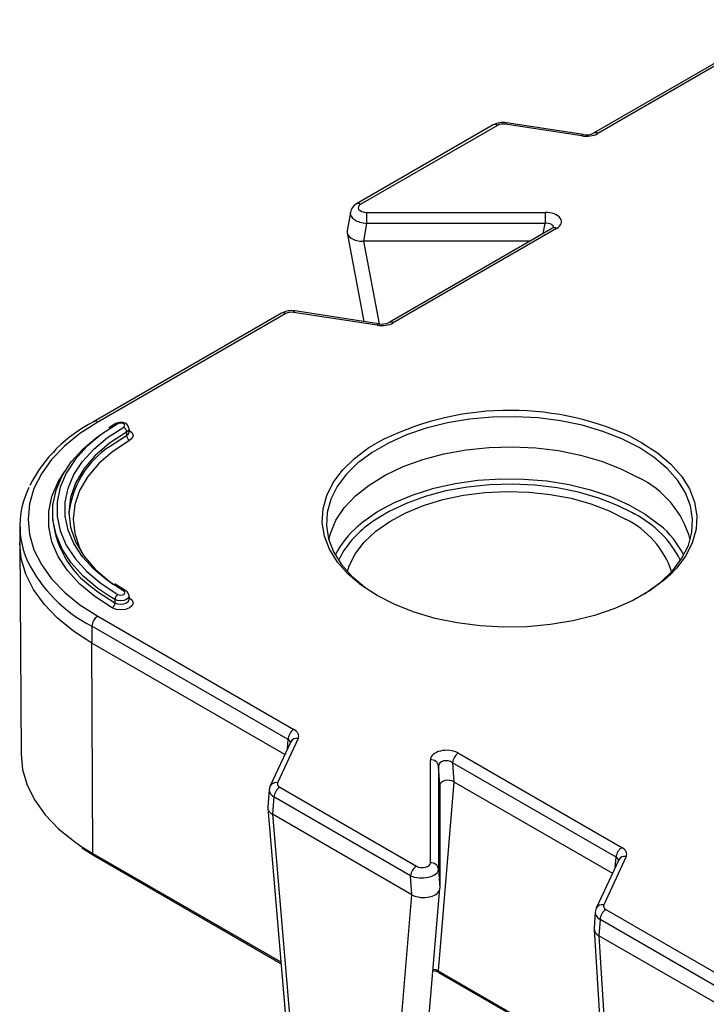
# Model space of a CAD drawing. Units: millimetres. Extents: x 10002 to 30069, y 4312 to 19162.
# Drawn here: x 18040 to 18068, y 7710 to 7750 of the extents above; entities that cross this region are included whole.
import ezdxf

# ---------------------------------------------------------------- set-up
doc = ezdxf.new("R2010")
doc.units = ezdxf.units.MM
doc.layers.add('Text', color=7, linetype='Continuous')

msp = doc.modelspace()

# ---------------------------------------------------------------- linework, layer by layer
at = {"layer": 'Text', "color": 126, "true_color": 0x008754}
for p, q in [((18071.455, 7750.408), (18063.469, 7745.797)), ((18071.621, 7750.391), (18063.636, 7745.781)), ((18059.395, 7746.128), (18053.842, 7742.923)), ((18059.562, 7746.112), (18054.009, 7742.906)), ((18062.99, 7745.681), (18059.883, 7746.162)), ((18063.041, 7745.738), (18059.934, 7746.219)), ((18053.591, 7742.572), (18053.453, 7741.824)), ((18054.244, 7742.578), (18061.498, 7742.578)), ((18054.244, 7742.578), (18054.244, 7742.131)), ((18061.498, 7742.578), (18061.498, 7742.131)), ((18054.244, 7742.131), (18054.118, 7741.403)), ((18061.498, 7742.131), (18054.244, 7742.131)), ((18061.427, 7741.723), (18061.498, 7742.131)), ((18053.454, 7741.744), (18054.135, 7738.138)), ((18061.802, 7741.939), (18055.159, 7738.104)), ((18061.969, 7741.923), (18055.326, 7738.088)), ((18060.874, 7741.403), (18054.118, 7741.403)), ((18054.118, 7741.403), (18054.753, 7738.045)), ((18050.795, 7738.481), (18043.155, 7734.071)), ((18050.961, 7738.464), (18043.322, 7734.054)), ((18054.683, 7737.988), (18051.284, 7738.514)), ((18054.734, 7738.046), (18051.335, 7738.571)), ((18044.061, 7733.996), (18043.773, 7733.82)), ((18044.498, 7733.648), (18044.498, 7733.512)), ((18044.595, 7733.648), (18044.595, 7733.784)), ((18044.595, 7733.648), (18044.595, 7733.648)), ((18064.974, 7733.462), (18065.435, 7733.217)), ((18041.488, 7730.382), (18041.488, 7730.246)), ((18065.131, 7730.319), (18065.027, 7730.378)), ((18040.159, 7729.861), (18040.154, 7729.179)), ((18040.154, 7729.136), (18040.209, 7720.562)), ((18044.026, 7726.844), (18043.77, 7726.999)), ((18044.026, 7726.844), (18044.026, 7726.708)), ((18044.595, 7726.845), (18044.595, 7726.98)), ((18044.615, 7726.912), (18044.595, 7726.903)), ((18044.595, 7726.845), (18044.595, 7726.845)), ((18043.322, 7726.166), (18051.293, 7721.564)), ((18043.086, 7725.759), (18043.083, 7725.075)), ((18051.057, 7721.158), (18043.086, 7725.759)), ((18050.926, 7720.548), (18043.083, 7725.075)), ((18043.122, 7716.523), (18043.083, 7725.075)), ((18051.466, 7721.192), (18050.633, 7719.398)), ((18051.164, 7721.06), (18050.331, 7719.266)), ((18051.032, 7720.777), (18051.057, 7721.158)), ((18057.976, 7720.602), (18064.619, 7716.767)), ((18056.841, 7716.143), (18056.841, 7720.33)), ((18057.173, 7720.075), (18057.173, 7715.887)), ((18057.225, 7719.305), (18057.173, 7720.075)), ((18064.384, 7716.376), (18057.741, 7720.211)), ((18057.741, 7720.211), (18057.793, 7719.441)), ((18050.331, 7719.266), (18050.295, 7719.123)), ((18050.72, 7719.213), (18056.273, 7716.007)), ((18057.793, 7719.441), (18057.151, 7711.755)), ((18057.225, 7719.305), (18057.225, 7715.117)), ((18057.793, 7719.441), (18064.237, 7715.721)), ((18050.29, 7719.113), (18050.232, 7718.405)), ((18050.484, 7718.821), (18050.426, 7718.115)), ((18056.037, 7715.615), (18050.484, 7718.821)), ((18050.232, 7718.368), (18050.949, 7709.896)), ((18056.09, 7714.846), (18050.426, 7718.115)), ((18050.426, 7718.115), (18051.143, 7709.644)), ((18042.642, 7716.821), (18043.122, 7716.523)), ((18042.681, 7716.746), (18043.157, 7716.448)), ((18043.122, 7716.523), (18050.761, 7712.113)), ((18043.157, 7716.448), (18050.766, 7712.055)), ((18064.791, 7716.396), (18063.881, 7714.434)), ((18064.489, 7716.264), (18063.578, 7714.302)), ((18064.35, 7715.965), (18064.384, 7716.376)), ((18056.09, 7714.846), (18056.037, 7715.615)), ((18057.173, 7715.887), (18057.225, 7715.117)), ((18055.447, 7707.16), (18056.09, 7714.846)), ((18056.582, 7707.411), (18057.225, 7715.098)), ((18063.537, 7714.141), (18063.493, 7713.468)), ((18063.967, 7714.248), (18083.407, 7703.026)), ((18063.732, 7713.841), (18063.689, 7713.18)), ((18083.171, 7702.619), (18063.732, 7713.841)), ((18063.493, 7713.44), (18064.034, 7704.592)), ((18083.219, 7701.905), (18063.689, 7713.18)), ((18063.689, 7713.18), (18064.229, 7704.338)), ((18057.151, 7711.755), (18063.832, 7707.898)), ((18057.185, 7711.687), (18063.835, 7707.848))]:
    msp.add_line(p, q, dxfattribs=at)
at = {"layer": 'Text', "color": 126, "true_color": 0x008754, "flags": 128}
for points in [[(18059.883, 7746.162), (18059.899, 7746.192), (18059.915, 7746.211), (18059.929, 7746.219), (18059.934, 7746.219)], [(18062.99, 7745.681), (18063.007, 7745.711), (18063.022, 7745.73), (18063.037, 7745.738), (18063.041, 7745.738)], [(18061.841, 7741.966), (18061.841, 7741.968), (18061.812, 7741.945), (18061.802, 7741.939)], [(18051.284, 7738.514), (18051.3, 7738.544), (18051.316, 7738.564), (18051.33, 7738.571), (18051.335, 7738.571)], [(18054.683, 7737.988), (18054.699, 7738.018), (18054.715, 7738.038), (18054.729, 7738.046), (18054.734, 7738.046)], [(18043.322, 7734.054), (18042.6, 7733.588), (18041.973, 7733.078), (18041.449, 7732.53), (18041.034, 7731.952), (18040.734, 7731.351), (18040.553, 7730.735), (18040.492, 7730.11), (18040.553, 7729.485), (18040.734, 7728.869), (18041.034, 7728.268), (18041.449, 7727.69), (18041.973, 7727.142), (18042.6, 7726.632), (18043.322, 7726.166)], [(18044.595, 7733.784), (18044.594, 7733.811), (18044.567, 7733.893), (18044.517, 7733.956), (18044.443, 7734.007), (18044.338, 7734.04), (18044.211, 7734.044), (18044.092, 7734.012), (18044.061, 7733.996)], [(18044.38, 7733.852), (18044.416, 7733.883), (18044.429, 7733.92), (18044.416, 7733.957), (18044.38, 7733.988), (18044.326, 7734.009), (18044.262, 7734.016), (18044.198, 7734.009), (18044.144, 7733.988)], [(18065.318, 7733.017), (18064.616, 7733.374), (18063.843, 7733.678), (18063.01, 7733.923), (18062.131, 7734.105), (18061.218, 7734.223), (18060.288, 7734.274), (18059.353, 7734.257), (18058.43, 7734.173), (18057.532, 7734.022), (18056.674, 7733.808), (18055.87, 7733.533), (18055.131, 7733.202), (18054.47, 7732.821), (18053.97, 7732.455)], [(18043.77, 7726.999), (18043.332, 7727.297), (18042.738, 7727.794), (18042.251, 7728.329), (18041.88, 7728.894), (18041.63, 7729.48), (18041.504, 7730.08), (18041.504, 7730.684), (18041.63, 7731.284), (18041.88, 7731.871), (18042.251, 7732.436), (18042.738, 7732.97), (18043.332, 7733.468), (18043.736, 7733.744)], [(18044.144, 7733.988), (18043.463, 7733.544), (18042.88, 7733.057), (18042.403, 7732.532), (18042.039, 7731.978), (18041.794, 7731.403), (18041.67, 7730.815), (18041.67, 7730.222), (18041.794, 7729.634), (18042.039, 7729.058), (18042.403, 7728.504), (18042.88, 7727.98), (18043.463, 7727.492), (18044.144, 7727.049)], [(18044.38, 7727.185), (18043.726, 7727.611), (18043.166, 7728.079), (18042.707, 7728.583), (18042.358, 7729.116), (18042.122, 7729.668), (18042.003, 7730.234), (18042.003, 7730.803), (18042.122, 7731.368), (18042.358, 7731.921), (18042.707, 7732.453), (18043.166, 7732.957), (18043.726, 7733.426), (18044.38, 7733.852)], [(18044.498, 7733.648), (18043.808, 7733.194), (18043.485, 7732.932)], [(18044.595, 7733.784), (18044.595, 7733.784), (18044.57, 7733.71), (18044.498, 7733.648)], [(18044.498, 7733.512), (18044.57, 7733.574), (18044.595, 7733.648), (18044.595, 7733.648)], [(18044.595, 7733.727), (18044.615, 7733.716), (18044.724, 7733.622), (18044.762, 7733.512), (18044.724, 7733.401), (18044.615, 7733.308)], [(18044.615, 7733.308), (18043.94, 7732.863), (18043.371, 7732.371), (18042.917, 7731.841), (18042.588, 7731.28), (18042.388, 7730.7), (18042.321, 7730.11), (18042.388, 7729.52), (18042.588, 7728.94), (18042.752, 7728.631)], [(18043.803, 7733.054), (18043.808, 7733.058), (18044.498, 7733.512)], [(18053.49, 7727.886), (18053.069, 7728.365), (18052.745, 7728.884), (18052.537, 7729.423), (18052.447, 7729.972), (18052.477, 7730.523), (18052.627, 7731.068), (18052.893, 7731.598), (18053.273, 7732.105), (18053.759, 7732.58), (18054.345, 7733.015), (18054.648, 7733.203)], [(18065.435, 7733.217), (18066.068, 7732.803), (18066.605, 7732.346), (18067.039, 7731.855), (18067.362, 7731.336), (18067.571, 7730.797), (18067.661, 7730.248), (18067.631, 7729.697), (18067.481, 7729.152), (18067.215, 7728.622), (18066.835, 7728.115), (18066.574, 7727.843)], [(18043.485, 7732.932), (18043.226, 7732.691), (18042.763, 7732.15), (18042.427, 7731.577), (18042.223, 7730.985), (18042.154, 7730.382), (18042.223, 7729.779), (18042.427, 7729.187), (18042.763, 7728.615), (18043.226, 7728.073), (18043.808, 7727.571), (18043.944, 7727.471)], [(18052.71, 7729.275), (18052.776, 7729.531), (18053.001, 7730.062), (18053.343, 7730.572), (18053.794, 7731.053), (18054.348, 7731.496), (18054.997, 7731.895), (18055.728, 7732.243), (18056.53, 7732.534), (18057.39, 7732.763), (18058.294, 7732.927), (18059.226, 7733.023), (18060.172, 7733.05), (18061.117, 7733.006), (18062.044, 7732.893), (18062.938, 7732.712), (18063.785, 7732.467), (18064.57, 7732.161), (18065.282, 7731.8)], [(18066.383, 7732.241), (18065.936, 7732.613), (18065.318, 7733.017)], [(18053.97, 7732.455), (18053.897, 7732.394), (18053.421, 7731.93), (18053.05, 7731.434), (18052.789, 7730.916), (18052.643, 7730.383), (18052.613, 7729.844), (18052.701, 7729.306), (18052.905, 7728.78), (18053.222, 7728.272), (18053.646, 7727.791), (18054.172, 7727.345), (18054.197, 7727.326)], [(18043.908, 7726.504), (18043.201, 7726.965), (18042.595, 7727.472), (18042.099, 7728.017), (18041.721, 7728.593), (18041.466, 7729.191), (18041.337, 7729.802), (18041.337, 7730.418), (18041.466, 7731.029), (18041.721, 7731.627), (18041.972, 7732.032)], [(18065.534, 7727.07), (18065.638, 7727.137), (18066.211, 7727.563), (18066.687, 7728.028), (18067.058, 7728.523), (18067.319, 7729.041), (18067.465, 7729.574), (18067.494, 7730.114), (18067.406, 7730.651), (18067.202, 7731.178), (18066.886, 7731.685), (18066.461, 7732.166), (18066.383, 7732.241)], [(18053.907, 7729.835), (18054.097, 7729.995), (18054.696, 7730.414), (18055.382, 7730.786), (18056.146, 7731.104), (18056.973, 7731.363), (18057.851, 7731.559), (18058.765, 7731.688), (18059.701, 7731.749), (18060.642, 7731.74), (18061.574, 7731.662), (18062.48, 7731.516), (18063.347, 7731.304), (18064.16, 7731.03), (18064.905, 7730.698), (18065.571, 7730.313), (18066.146, 7729.883), (18066.165, 7729.866)], [(18053.466, 7727.978), (18053.544, 7728.218), (18053.794, 7728.711), (18054.155, 7729.181), (18054.621, 7729.619), (18055.185, 7730.017), (18055.835, 7730.368), (18056.561, 7730.666), (18057.349, 7730.906), (18058.185, 7731.083), (18059.055, 7731.193), (18059.942, 7731.236), (18060.832, 7731.21), (18061.708, 7731.116), (18062.554, 7730.956), (18063.355, 7730.732), (18064.098, 7730.448), (18064.768, 7730.11)], [(18065.027, 7730.378), (18064.44, 7730.67), (18063.677, 7730.967), (18062.855, 7731.205), (18061.986, 7731.38), (18061.086, 7731.49), (18060.169, 7731.533), (18059.25, 7731.507), (18058.344, 7731.414), (18057.466, 7731.255), (18056.631, 7731.032), (18055.852, 7730.749), (18055.142, 7730.412), (18054.513, 7730.024), (18054.243, 7729.823)], [(18040.154, 7729.136), (18040.154, 7729.157), (18040.154, 7729.179)], [(18043.083, 7725.075), (18042.336, 7725.558), (18041.687, 7726.086), (18041.145, 7726.653), (18040.716, 7727.251), (18040.405, 7727.873), (18040.217, 7728.511), (18040.154, 7729.136)], [(18066.574, 7727.843), (18066.349, 7727.64), (18065.763, 7727.204), (18065.087, 7726.814), (18064.332, 7726.476), (18063.509, 7726.195), (18062.632, 7725.976), (18061.714, 7725.822), (18060.77, 7725.736), (18059.815, 7725.719), (18058.863, 7725.771), (18057.931, 7725.891), (18057.031, 7726.078), (18056.18, 7726.328), (18055.389, 7726.638), (18054.672, 7727.003), (18054.04, 7727.417), (18053.503, 7727.873), (18053.49, 7727.886)], [(18043.136, 7727.311), (18043.332, 7727.161), (18044.026, 7726.708)], [(18044.463, 7727.193), (18044.137, 7727.393), (18044.015, 7727.482)], [(18044.615, 7726.912), (18044.724, 7726.819), (18044.762, 7726.708), (18044.724, 7726.598), (18044.615, 7726.504), (18044.453, 7726.442), (18044.262, 7726.42), (18044.071, 7726.442), (18043.908, 7726.504)], [(18044.595, 7726.98), (18044.595, 7726.98), (18044.57, 7726.907), (18044.498, 7726.844), (18044.389, 7726.803), (18044.262, 7726.788), (18044.134, 7726.803), (18044.026, 7726.844)], [(18044.026, 7726.708), (18044.134, 7726.667), (18044.262, 7726.652), (18044.389, 7726.667), (18044.498, 7726.708), (18044.57, 7726.771), (18044.595, 7726.844), (18044.595, 7726.845)], [(18044.144, 7727.049), (18044.198, 7727.028), (18044.262, 7727.02), (18044.326, 7727.028), (18044.38, 7727.049), (18044.416, 7727.08), (18044.429, 7727.117), (18044.416, 7727.153), (18044.38, 7727.185)], [(18040.209, 7720.562), (18040.272, 7719.94), (18040.459, 7719.305), (18040.767, 7718.687), (18041.194, 7718.092), (18041.734, 7717.528), (18042.379, 7717.003), (18042.642, 7716.821)], [(18063.578, 7714.302), (18063.537, 7714.136), (18063.537, 7714.13)]]:
    msp.add_lwpolyline(points, dxfattribs=at)
at = {"layer": 'Text', "color": 126, "true_color": 0x008754}
for centre, radius, start, end in [((18059.796, 7745.387), 0.843, 80.6091, 118.4425), ((18059.465, 7745.983), 0.161, 52.9949, 115.6947), ((18063.163, 7746.434), 0.706, 260.098, 295.689), ((18063.539, 7745.654), 0.16, 52.7823, 115.7877), ((18054.04, 7742.516), 0.453, 115.9833, 172.8526), ((18053.912, 7742.778), 0.161, 52.9904, 115.6991), ((18061.872, 7741.794), 0.161, 52.9949, 115.6947), ((18051.197, 7737.738), 0.845, 80.6228, 118.4473), ((18050.865, 7738.337), 0.16, 52.769, 115.9206), ((18054.855, 7738.738), 0.702, 260.0738, 295.646), ((18055.229, 7737.959), 0.161, 53.0086, 115.556), ((18060.076, 7722.782), 11.75, 65.3646, 117.5147), ((18045.897, 7728.729), 6.004, 117.1709, 152.7286), ((18043.225, 7733.927), 0.16, 52.7674, 115.9367), ((18044.096, 7733.924), 0.0799, 52.7465, 115.9576), ((18044.242, 7733.636), 0.256, 2.6055, 57.3945), ((18044.753, 7733.523), 0.256, 182.6055, 237.3945), ((18045.835, 7729.967), 3.696, 123.3464, 174.6069), ((18063.58, 7728.225), 3.959, 15.374, 64.5443), ((18043.661, 7729.84), 3.497, 153.6953, 204.6792), ((18045.339, 7730.479), 3.859, 183.4535, 235.1725), ((18063.155, 7726.803), 3.679, 18.6277, 64.0057), ((18063.154, 7726.487), 4.312, 26.8614, 62.7156), ((18056.393, 7726.926), 3.827, 130.5258, 153.259), ((18056.547, 7726.777), 3.819, 127.0986, 154.2717), ((18063.751, 7726.958), 3.78, 26.5616, 50.314), ((18045.833, 7731.09), 5.997, 206.8629, 242.737), ((18044.429, 7727.116), 0.0838, 65.6956, 125.6149), ((18044.361, 7726.982), 0.234, 359.5667, 64.2191), ((18044.282, 7726.833), 0.256, 122.6055, 177.3945), ((18043.77, 7726.72), 0.256, 302.6055, 357.3945), ((18043.598, 7725.734), 0.513, 122.6199, 177.2069), ((18051.569, 7721.133), 0.513, 122.6199, 177.2069), ((18051.399, 7720.932), 0.268, 75.6008, 151.5192), ((18058.256, 7720.168), 0.516, 122.7522, 175.2266), ((18056.866, 7720.019), 0.312, 10.2563, 94.6862), ((18050.567, 7719.138), 0.268, 75.6004, 151.5249), ((18050.999, 7718.778), 0.516, 122.7522, 175.2266), ((18043.205, 7716.516), 0.0834, 174.6809, 234.4093), ((18064.899, 7716.333), 0.516, 122.7522, 175.2266), ((18064.725, 7716.136), 0.268, 75.6008, 151.5192), ((18056.552, 7715.572), 0.516, 122.7522, 175.2266), ((18056.866, 7715.832), 0.312, 10.2563, 94.6862), ((18063.814, 7714.174), 0.268, 75.6004, 151.5249), ((18064.244, 7713.816), 0.513, 122.6199, 177.2069), ((18056.954, 7711.27), 0.477, 60.9784, 91.1152), ((18057.23, 7711.752), 0.0794, 178.0139, 235.4409)]:
    msp.add_arc(centre, radius, start, end, dxfattribs=at)
for centre, major_axis, ratio, start_param, end_param in [((18059.797, 7745.975), (0.333, 0), 0.578532, 1.311322, 2.356366), ((18063.164, 7746.053), (0.667, 0.001), 0.577489, 4.44743, 5.495343), ((18054.247, 7742.771), (0.337, 0.003), 0.572118, 2.351895, 4.699132), ((18054.247, 7742.499), (0.666, -0.057), 0.549805, 3.092356, 4.754833), ((18061.492, 7742.193), (0.674, 0.005), 0.572118, 5.493487, 7.840724), ((18061.492, 7741.921), (0.342, 0.07), 0.592535, 6.047084, 7.715987), ((18054.124, 7741.789), (0.674, 0.005), 0.572118, 3.038315, 4.699132), ((18051.197, 7738.328), (0.334, 0.001), 0.577489, 1.305838, 2.353751), ((18054.855, 7738.361), (0.667, -0.001), 0.578532, 4.452914, 5.497959), ((18050.821, 7721.292), (0.668, -0.001), 0.577081, 6.022758, 7.070671), ((18050.821, 7721.02), (0.335, 0.018), 0.539921, 6.21891, 7.042815), ((18057.508, 7720.327), (0.668, -0.005), 0.582412, 0.798934, 3.146171), ((18057.508, 7720.055), (0.334, -0.044), 0.704027, 0.896162, 3.243399), ((18050.956, 7719.349), (0.334, 0), 0.576044, 2.879631, 3.924675), ((18057.559, 7719.303), (0.334, -0.003), 0.582412, 0.798934, 3.146171), ((18050.956, 7719.076), (0.666, -0.027), 0.569192, 3.103508, 3.949313), ((18050.899, 7718.387), (0.668, 0.001), 0.576044, 3.093496, 3.924675), ((18064.146, 7716.495), (0.668, 0.001), 0.576044, 6.021223, 7.066268), ((18056.507, 7716.144), (0.334, -0.003), 0.582412, 3.940527, 6.287763), ((18064.146, 7716.223), (0.335, 0.029), 0.585325, 6.183331, 7.01451), ((18056.507, 7715.872), (0.667, 0.022), 0.517363, 3.914096, 6.261333), ((18056.558, 7715.121), (0.668, -0.005), 0.582412, 3.940527, 6.287763), ((18064.203, 7714.384), (0.334, -0.001), 0.577081, 2.881165, 3.929078), ((18064.203, 7714.111), (0.667, -0.022), 0.594845, 3.136034, 3.946135), ((18064.16, 7713.452), (0.668, -0.001), 0.577081, 3.105174, 3.929078), ((18056.917, 7711.625), (0.335, 0.007), 0.528241, 0.78801, 1.465161)]:
    msp.add_ellipse(centre, major_axis=major_axis, ratio=ratio, start_param=start_param, end_param=end_param, dxfattribs=at)

doc.saveas('drawing.dxf')
